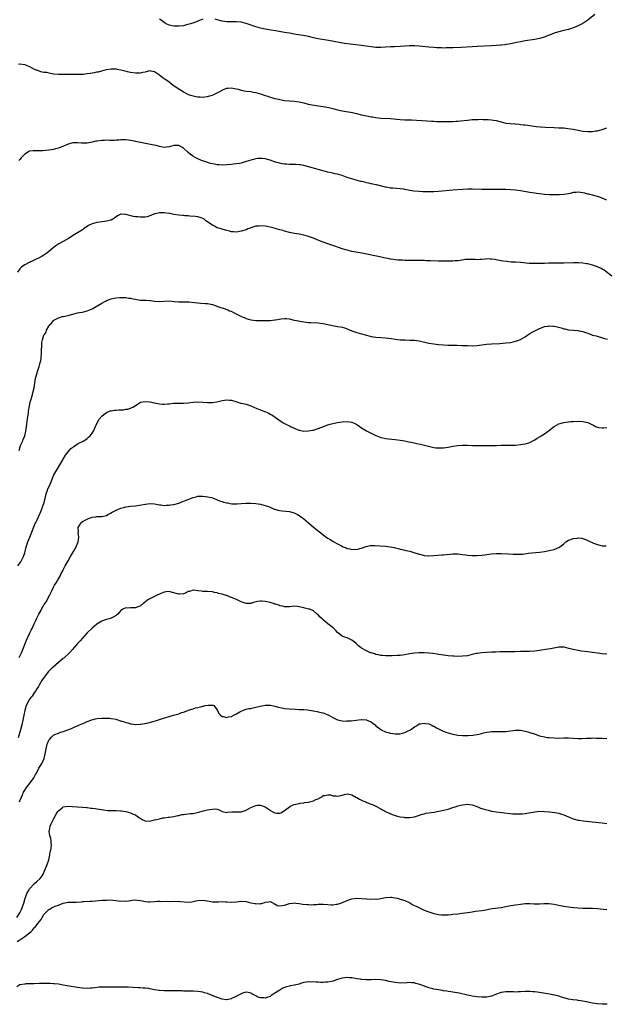
# Model space of a CAD drawing. Units: inches. Extents: x 2580000 to 2583000, y 1500000 to 1503000.
# Drawn here: x 2581123 to 2581366, y 1500603 to 1501012 of the extents above; entities that cross this region are included whole.
import ezdxf

# ---------------------------------------------------------------- set-up
doc = ezdxf.new("R2010")
doc.units = ezdxf.units.IN
doc.header["$MEASUREMENT"] = 0
doc.layers.add('LD25801500_10ft', color=71, linetype='Continuous')

msp = doc.modelspace()

# ---------------------------------------------------------------- linework, layer by layer
at = {"layer": 'LD25801500_10ft'}
for points, elevation in [([(2581361.96, 1501014.04), (2581359, 1501011.72), (2581357.35, 1501010.65), (2581356.07, 1501009.93), (2581354.74, 1501009.26), (2581353, 1501008.48), (2581352.25, 1501008.25), (2581351, 1501007.83), (2581349, 1501007.35), (2581347, 1501006.9), (2581345.52, 1501006.48), (2581345, 1501006.31), (2581344.05, 1501005.95), (2581341.8, 1501005), (2581341, 1501004.68), (2581339, 1501004.05), (2581337, 1501003.64), (2581333, 1501003.06), (2581331, 1501002.7), (2581329.59, 1501002.41), (2581326.22, 1501001.78), (2581325, 1501001.6), (2581324.5, 1501001.5), (2581323, 1501001.33), (2581322.72, 1501001.28), (2581320.88, 1501001.12), (2581319, 1501000.99), (2581313, 1501000.77), (2581311, 1501000.67), (2581306.39, 1501000.39), (2581303, 1501000.22), (2581302.2, 1501000.2), (2581301, 1501000.15), (2581300.16, 1501000.16), (2581299, 1501000.14), (2581298.18, 1501000.18), (2581297, 1501000.2), (2581296.26, 1501000.26), (2581295, 1501000.33), (2581293, 1501000.49), (2581289, 1501000.9), (2581287, 1501001.01), (2581284.98, 1501000.98), (2581281, 1501000.71), (2581278.62, 1501000.62), (2581277, 1501000.59), (2581275, 1501000.52), (2581273, 1501000.4), (2581271, 1501000.38), (2581269, 1501000.58), (2581266.91, 1501000.91), (2581265, 1501001.18), (2581262.59, 1501001.41), (2581260.31, 1501001.69), (2581257.93, 1501002.07), (2581251.25, 1501003.25), (2581247.77, 1501003.77), (2581247, 1501003.9), (2581245, 1501004.35), (2581243, 1501004.86), (2581240.67, 1501005.33), (2581237.8, 1501005.8), (2581237, 1501005.96), (2581235, 1501006.32), (2581233, 1501006.65), (2581229.22, 1501007.22), (2581227.5, 1501007.5), (2581225, 1501007.98), (2581223, 1501008.44), (2581221.07, 1501009), (2581217.92, 1501010.08), (2581217, 1501010.37), (2581215, 1501010.82), (2581213, 1501011.02), (2581211, 1501011.04), (2581209, 1501011.04), (2581207, 1501011.28), (2581205, 1501011.86), (2581204.1, 1501012.1)], 9270), ([(2581199, 1501012.08), (2581197, 1501011.26), (2581195.35, 1501010.65), (2581193.86, 1501010.14), (2581192.3, 1501009.7), (2581191, 1501009.42), (2581189, 1501009.15), (2581187, 1501009.15), (2581185, 1501009.59), (2581183.75, 1501010.25), (2581183, 1501010.67), (2581181.73, 1501011.73), (2581181, 1501012.17)], 9270), ([(2581122.54, 1500993.46), (2581123, 1500993.54), (2581125, 1500993.29), (2581125.62, 1500993), (2581127, 1500992.41), (2581129, 1500991.36), (2581131, 1500990.6), (2581131.55, 1500990.45), (2581133, 1500990.16), (2581134.05, 1500990.05), (2581135, 1500989.84), (2581136.44, 1500989.56), (2581137, 1500989.47), (2581139, 1500989.21), (2581141.21, 1500989.21), (2581143, 1500989.27), (2581146.73, 1500989.27), (2581147, 1500989.24), (2581148.66, 1500989.34), (2581149, 1500989.32), (2581149.34, 1500989.34), (2581151, 1500989.51), (2581152.32, 1500989.68), (2581153, 1500989.81), (2581154.05, 1500989.95), (2581155, 1500990.2), (2581155.7, 1500990.3), (2581157, 1500990.69), (2581159, 1500991.21), (2581161, 1500991.54), (2581161.51, 1500991.51), (2581163, 1500991.51), (2581163.4, 1500991.4), (2581165, 1500991.12), (2581166.63, 1500990.63), (2581167.55, 1500990.45), (2581169, 1500990.11), (2581171, 1500989.86), (2581172.2, 1500989.8), (2581173, 1500989.85), (2581174.15, 1500990.15), (2581175, 1500990.24), (2581175.66, 1500990.34), (2581177, 1500990.76), (2581177.28, 1500990.72), (2581179, 1500990.37), (2581181, 1500989.02), (2581182.09, 1500988.09), (2581183, 1500987.53), (2581183.29, 1500987.29), (2581185, 1500986.04), (2581186.74, 1500984.74), (2581189, 1500983.2), (2581189.32, 1500983), (2581190.39, 1500982.39), (2581191, 1500981.97), (2581193, 1500980.88), (2581194.45, 1500980.45), (2581195, 1500980.22), (2581196.07, 1500980.07), (2581197, 1500979.86), (2581197.86, 1500979.86), (2581199, 1500979.76), (2581199.89, 1500979.89), (2581201, 1500979.97), (2581202.41, 1500980.41), (2581203, 1500980.56), (2581204.66, 1500981.34), (2581205, 1500981.51), (2581206.12, 1500982.12), (2581207, 1500982.59), (2581207.28, 1500982.72), (2581207.88, 1500983), (2581209, 1500983.42), (2581209.43, 1500983.43), (2581211, 1500983.6), (2581211.48, 1500983.48), (2581213, 1500983.21), (2581213.77, 1500983), (2581215, 1500982.63), (2581217, 1500982.28), (2581219, 1500982.06), (2581220.15, 1500981.85), (2581221, 1500981.67), (2581223, 1500981.06), (2581225, 1500980.39), (2581226.09, 1500980.09), (2581227, 1500979.79), (2581227.64, 1500979.64), (2581229, 1500979.24), (2581229.91, 1500979), (2581231, 1500978.74), (2581233, 1500978.39), (2581235, 1500978.18), (2581237, 1500978), (2581239, 1500977.73), (2581241, 1500977.32), (2581242.85, 1500976.85), (2581244.48, 1500976.48), (2581246.2, 1500976.2), (2581249, 1500975.82), (2581249.7, 1500975.7), (2581251.39, 1500975.39), (2581253.01, 1500975.01), (2581255, 1500974.53), (2581257, 1500974.09), (2581261.3, 1500973.3), (2581262.91, 1500972.91), (2581265, 1500972.36), (2581267, 1500971.91), (2581267.79, 1500971.79), (2581269, 1500971.56), (2581269.5, 1500971.5), (2581271, 1500971.28), (2581273.07, 1500971.07), (2581277, 1500970.84), (2581281, 1500970.43), (2581283, 1500970.33), (2581285.75, 1500970.26), (2581287.84, 1500970.16), (2581289.99, 1500969.99), (2581294.24, 1500969.76), (2581295, 1500969.74), (2581296.33, 1500969.67), (2581297, 1500969.67), (2581298.39, 1500969.61), (2581301, 1500969.58), (2581303, 1500969.61), (2581304.28, 1500969.72), (2581305, 1500969.76), (2581306.1, 1500969.9), (2581309, 1500970.23), (2581311, 1500970.39), (2581313, 1500970.49), (2581313.51, 1500970.49), (2581315, 1500970.52), (2581315.5, 1500970.5), (2581317, 1500970.47), (2581317.6, 1500970.4), (2581319, 1500970.3), (2581319.88, 1500970.12), (2581321, 1500969.98), (2581322.41, 1500969.59), (2581323, 1500969.47), (2581325, 1500968.99), (2581326.78, 1500968.78), (2581328.63, 1500968.63), (2581329, 1500968.62), (2581330.46, 1500968.46), (2581331, 1500968.43), (2581332.26, 1500968.26), (2581333, 1500968.21), (2581334.05, 1500968.05), (2581335, 1500967.94), (2581337.56, 1500967.56), (2581339.36, 1500967.36), (2581341.24, 1500967.24), (2581345, 1500967.15), (2581347.05, 1500967.05), (2581349, 1500966.93), (2581350.77, 1500966.77), (2581353, 1500966.41), (2581355, 1500965.97), (2581357, 1500965.6), (2581359, 1500965.45), (2581361, 1500965.5), (2581362.32, 1500965.68), (2581363, 1500965.79), (2581363.98, 1500966.02), (2581365, 1500966.34), (2581367, 1500967.04)], 9280), ([(2581366.92, 1500936.92), (2581365, 1500937.71), (2581363.87, 1500938.13), (2581363, 1500938.43), (2581360.94, 1500939), (2581359.41, 1500939.41), (2581359, 1500939.48), (2581357.82, 1500939.82), (2581357, 1500940), (2581355, 1500940.27), (2581354.16, 1500940.16), (2581353, 1500940.08), (2581351.75, 1500939.75), (2581351, 1500939.59), (2581349, 1500939.25), (2581347.17, 1500939.17), (2581343.17, 1500939.17), (2581341, 1500939.26), (2581339, 1500939.51), (2581337.71, 1500939.71), (2581337, 1500939.81), (2581335, 1500940.12), (2581331, 1500940.81), (2581329, 1500941.09), (2581327, 1500941.27), (2581325, 1500941.35), (2581322.61, 1500941.39), (2581320.59, 1500941.41), (2581317.41, 1500941.41), (2581315, 1500941.43), (2581311, 1500941.55), (2581309, 1500941.53), (2581307, 1500941.41), (2581303, 1500941.03), (2581297, 1500940.55), (2581295, 1500940.42), (2581293, 1500940.36), (2581291, 1500940.39), (2581290.43, 1500940.43), (2581289, 1500940.51), (2581286.75, 1500940.75), (2581285, 1500941), (2581283, 1500941.35), (2581282.55, 1500941.45), (2581281, 1500941.69), (2581277.94, 1500941.94), (2581277, 1500941.98), (2581275.86, 1500942.14), (2581275, 1500942.3), (2581271.25, 1500943.25), (2581271, 1500943.29), (2581269.62, 1500943.62), (2581269, 1500943.72), (2581268, 1500944), (2581267, 1500944.19), (2581266.38, 1500944.38), (2581265, 1500944.67), (2581264.76, 1500944.76), (2581262.79, 1500945.21), (2581261, 1500945.74), (2581259, 1500946.42), (2581257, 1500947.14), (2581255, 1500947.72), (2581253.92, 1500947.92), (2581253, 1500948.16), (2581252.3, 1500948.3), (2581251, 1500948.63), (2581247, 1500949.73), (2581245.96, 1500949.96), (2581241, 1500951.29), (2581239.56, 1500951.56), (2581239, 1500951.64), (2581237.73, 1500951.73), (2581235, 1500951.79), (2581233.85, 1500951.85), (2581233, 1500951.93), (2581232.05, 1500952.05), (2581231, 1500952.25), (2581230.39, 1500952.39), (2581228.86, 1500952.86), (2581227, 1500953.51), (2581225, 1500954.08), (2581223.76, 1500954.24), (2581223, 1500954.32), (2581221.79, 1500954.21), (2581221, 1500954.1), (2581220.12, 1500953.88), (2581219, 1500953.56), (2581217, 1500952.94), (2581215, 1500952.37), (2581214.24, 1500952.24), (2581213, 1500951.97), (2581211.84, 1500951.84), (2581211, 1500951.73), (2581209, 1500951.58), (2581207, 1500951.54), (2581205.63, 1500951.63), (2581205, 1500951.66), (2581203.87, 1500951.87), (2581203, 1500951.98), (2581202.24, 1500952.24), (2581201, 1500952.54), (2581200.7, 1500952.7), (2581198.52, 1500953.48), (2581197, 1500954.15), (2581195.32, 1500955), (2581195, 1500955.19), (2581193.94, 1500955.94), (2581193, 1500956.77), (2581192.86, 1500956.86), (2581191, 1500958.61), (2581190.74, 1500958.74), (2581190.33, 1500959), (2581189, 1500959.64), (2581187.61, 1500959.61), (2581187, 1500959.63), (2581185.15, 1500959.15), (2581183.84, 1500959), (2581183, 1500958.88), (2581181, 1500959.24), (2581179.6, 1500959.6), (2581177.97, 1500959.97), (2581171, 1500961.33), (2581170.57, 1500961.43), (2581168.13, 1500961.87), (2581167, 1500961.99), (2581166, 1500962), (2581165, 1500961.98), (2581164.12, 1500961.88), (2581163, 1500961.82), (2581162.24, 1500961.76), (2581161, 1500961.78), (2581160.24, 1500961.76), (2581159, 1500961.83), (2581158.22, 1500961.78), (2581157, 1500961.79), (2581155, 1500961.51), (2581154.58, 1500961.42), (2581153, 1500960.98), (2581151, 1500960.59), (2581150.56, 1500960.56), (2581148.6, 1500960.6), (2581147, 1500960.81), (2581146.79, 1500960.79), (2581145, 1500960.77), (2581143, 1500960.21), (2581140.17, 1500959), (2581139.34, 1500958.66), (2581139, 1500958.54), (2581137.78, 1500958.22), (2581137, 1500958.03), (2581135, 1500957.74), (2581132.55, 1500957.45), (2581130.6, 1500957.4), (2581129, 1500957.46), (2581128.57, 1500957.43), (2581127, 1500957.24), (2581126.53, 1500957), (2581125, 1500956.06), (2581123.99, 1500955), (2581123.53, 1500954.47), (2581123, 1500953.79), (2581122.63, 1500953.37)], 9290), ([(2581369, 1500905.4), (2581365.85, 1500907.85), (2581365, 1500908.24), (2581364.52, 1500908.52), (2581363, 1500909.24), (2581361, 1500909.99), (2581359, 1500910.44), (2581358.49, 1500910.49), (2581357, 1500910.71), (2581355.11, 1500910.89), (2581353.05, 1500910.95), (2581349, 1500910.82), (2581345.2, 1500910.8), (2581343.24, 1500910.76), (2581342.71, 1500910.71), (2581341, 1500910.64), (2581339.39, 1500910.61), (2581339, 1500910.58), (2581337.39, 1500910.61), (2581337, 1500910.59), (2581335.32, 1500910.68), (2581334.69, 1500910.69), (2581331, 1500911.01), (2581329, 1500911.14), (2581327.24, 1500911.24), (2581325.41, 1500911.41), (2581323.65, 1500911.65), (2581323, 1500911.75), (2581321, 1500912.14), (2581320.25, 1500912.25), (2581319, 1500912.48), (2581318.48, 1500912.48), (2581317, 1500912.52), (2581316.47, 1500912.47), (2581315, 1500912.28), (2581314.28, 1500912.28), (2581313, 1500912.17), (2581312.26, 1500912.26), (2581310.34, 1500912.34), (2581309, 1500912.33), (2581308.26, 1500912.26), (2581305.95, 1500911.95), (2581305, 1500911.79), (2581303.7, 1500911.7), (2581303, 1500911.62), (2581301.6, 1500911.6), (2581301, 1500911.56), (2581299, 1500911.55), (2581297, 1500911.58), (2581293.71, 1500911.71), (2581293, 1500911.76), (2581291.78, 1500911.78), (2581291, 1500911.85), (2581289.84, 1500911.84), (2581289, 1500911.91), (2581287.87, 1500911.87), (2581287, 1500911.9), (2581285.88, 1500911.88), (2581285, 1500911.9), (2581283, 1500911.92), (2581281.98, 1500911.98), (2581281, 1500911.96), (2581280.09, 1500912.09), (2581279, 1500912.11), (2581278.29, 1500912.29), (2581277, 1500912.45), (2581276.56, 1500912.56), (2581274.31, 1500913), (2581272.62, 1500913.38), (2581265.08, 1500914.92), (2581261, 1500915.66), (2581259, 1500916.12), (2581257, 1500916.74), (2581253.84, 1500917.84), (2581251, 1500918.76), (2581249, 1500919.49), (2581246.49, 1500920.49), (2581245, 1500921.12), (2581243, 1500921.88), (2581241, 1500922.47), (2581239, 1500922.87), (2581237.17, 1500923.16), (2581235, 1500923.57), (2581233, 1500924.05), (2581232.28, 1500924.28), (2581231, 1500924.6), (2581229.16, 1500925.16), (2581228.74, 1500925.26), (2581227, 1500925.72), (2581225, 1500926.11), (2581223, 1500926.29), (2581222.19, 1500926.2), (2581221, 1500926.09), (2581219, 1500925.48), (2581218.66, 1500925.34), (2581217.73, 1500925), (2581217, 1500924.68), (2581215, 1500924.01), (2581213, 1500923.69), (2581211.81, 1500923.81), (2581211, 1500923.84), (2581210.1, 1500924.1), (2581209, 1500924.31), (2581208.5, 1500924.5), (2581207, 1500924.88), (2581206.67, 1500925), (2581205, 1500925.52), (2581203.89, 1500926.11), (2581203, 1500926.5), (2581201.47, 1500927.47), (2581201, 1500927.97), (2581200.32, 1500928.32), (2581199.54, 1500929), (2581199, 1500929.37), (2581198.4, 1500929.6), (2581197, 1500930.03), (2581195.8, 1500930.2), (2581193.65, 1500930.35), (2581193, 1500930.37), (2581191.53, 1500930.47), (2581191, 1500930.52), (2581190.6, 1500930.6), (2581189, 1500930.74), (2581187, 1500931.03), (2581185.34, 1500931.34), (2581185, 1500931.36), (2581183, 1500931.65), (2581181.64, 1500931.64), (2581181, 1500931.71), (2581179.27, 1500931.27), (2581179, 1500931.23), (2581177.46, 1500930.54), (2581177, 1500930.39), (2581175.93, 1500930.07), (2581175, 1500929.91), (2581174.12, 1500929.88), (2581173, 1500929.88), (2581171.99, 1500930.01), (2581171, 1500930.08), (2581170.16, 1500930.16), (2581167.04, 1500930.95), (2581165.11, 1500931.11), (2581165, 1500931.17), (2581164.71, 1500931), (2581163.54, 1500930.46), (2581163, 1500930.08), (2581162.44, 1500929.56), (2581161.68, 1500929), (2581161, 1500928.7), (2581160.64, 1500928.64), (2581159, 1500928.2), (2581158.11, 1500928.11), (2581157, 1500927.93), (2581155, 1500927.65), (2581153, 1500927.09), (2581151.58, 1500926.42), (2581151, 1500926.02), (2581149.45, 1500925), (2581149, 1500924.66), (2581147, 1500923.39), (2581145.51, 1500922.49), (2581143.14, 1500921), (2581141, 1500919.77), (2581139.23, 1500918.77), (2581137.99, 1500918.01), (2581136.85, 1500917.15), (2581136.69, 1500917), (2581135, 1500915.6), (2581134.23, 1500915), (2581133, 1500914.14), (2581132.28, 1500913.72), (2581131, 1500913), (2581126.86, 1500911), (2581125, 1500910.04), (2581124.37, 1500909.63), (2581123.6, 1500909), (2581123, 1500908.47), (2581121.96, 1500907)], 9300), ([(2581122.7, 1500833), (2581123.3, 1500835), (2581123.56, 1500835.56), (2581124.2, 1500837), (2581124.41, 1500837.59), (2581125, 1500839), (2581125.47, 1500841), (2581125.89, 1500843.89), (2581126.02, 1500845), (2581126.19, 1500846.19), (2581126.28, 1500847), (2581126.52, 1500848.52), (2581126.63, 1500849.37), (2581127, 1500851.53), (2581127.33, 1500853), (2581127.66, 1500854.34), (2581128.23, 1500856.23), (2581128.56, 1500857.44), (2581128.88, 1500859), (2581129.2, 1500861), (2581129.56, 1500863), (2581129.79, 1500863.79), (2581130.27, 1500865.73), (2581130.71, 1500867), (2581131, 1500867.92), (2581131.36, 1500869), (2581131.7, 1500870.3), (2581131.84, 1500871), (2581131.9, 1500871.9), (2581132.02, 1500873), (2581132, 1500874), (2581132.01, 1500875), (2581132.09, 1500876.09), (2581132.06, 1500877), (2581132.15, 1500877.85), (2581132.39, 1500879), (2581133, 1500880.9), (2581133.04, 1500881), (2581133.88, 1500882.12), (2581134.09, 1500883), (2581135, 1500884.67), (2581135.2, 1500885), (2581136.09, 1500885.91), (2581136.93, 1500887), (2581137, 1500887.07), (2581137.15, 1500887.15), (2581139, 1500888.11), (2581140.57, 1500888.57), (2581141, 1500888.63), (2581142.94, 1500889.06), (2581143, 1500889.08), (2581144.52, 1500889.48), (2581145, 1500889.64), (2581147, 1500890.1), (2581147.76, 1500890.24), (2581149, 1500890.43), (2581151, 1500890.95), (2581153, 1500891.86), (2581157, 1500894.1), (2581158.56, 1500895), (2581159, 1500895.22), (2581161, 1500895.94), (2581162.18, 1500896.18), (2581163, 1500896.32), (2581164.52, 1500896.52), (2581165, 1500896.54), (2581167, 1500896.54), (2581168.22, 1500896.22), (2581169, 1500896.18), (2581169.9, 1500895.9), (2581171, 1500895.76), (2581171.65, 1500895.65), (2581173, 1500895.47), (2581173.46, 1500895.46), (2581175, 1500895.35), (2581175.35, 1500895.35), (2581177, 1500895.24), (2581177.24, 1500895.24), (2581179, 1500895.02), (2581181, 1500894.89), (2581185, 1500895.1), (2581185.08, 1500895.08), (2581187.08, 1500894.92), (2581189, 1500894.72), (2581191, 1500894.7), (2581193, 1500894.73), (2581193.28, 1500894.72), (2581195.51, 1500894.49), (2581197, 1500894.26), (2581198.18, 1500894.18), (2581199.99, 1500894.02), (2581201, 1500893.99), (2581202.29, 1500893.71), (2581203, 1500893.59), (2581206.4, 1500892.4), (2581207, 1500892.17), (2581207.91, 1500891.91), (2581209, 1500891.47), (2581209.36, 1500891.36), (2581210.18, 1500891), (2581210.79, 1500890.79), (2581211.71, 1500890.29), (2581214.29, 1500889), (2581214.77, 1500888.77), (2581215, 1500888.63), (2581216.16, 1500888.16), (2581217, 1500887.78), (2581219, 1500887.22), (2581221, 1500886.96), (2581223.1, 1500886.9), (2581225.06, 1500886.94), (2581227, 1500887.01), (2581229, 1500887.19), (2581229.25, 1500887.25), (2581231.64, 1500887.64), (2581233, 1500887.82), (2581233.75, 1500887.75), (2581235, 1500887.66), (2581235.5, 1500887.5), (2581237, 1500887.17), (2581237.13, 1500887.13), (2581238.76, 1500886.76), (2581239.29, 1500886.71), (2581241, 1500886.42), (2581243, 1500886.17), (2581243.89, 1500886.11), (2581247, 1500885.94), (2581249, 1500885.67), (2581251, 1500885.25), (2581252.87, 1500884.87), (2581255, 1500884.54), (2581256.29, 1500884.29), (2581257, 1500884.14), (2581257.87, 1500883.87), (2581259, 1500883.49), (2581260.25, 1500883), (2581261.41, 1500882.59), (2581263, 1500882.04), (2581265, 1500881.41), (2581267, 1500880.83), (2581269, 1500880.37), (2581271, 1500880.1), (2581273, 1500879.95), (2581275, 1500879.75), (2581277.46, 1500879.46), (2581279, 1500879.24), (2581281, 1500879), (2581283, 1500878.88), (2581285, 1500878.85), (2581287, 1500878.77), (2581289, 1500878.5), (2581293, 1500877.58), (2581295, 1500877.25), (2581297, 1500877.02), (2581299, 1500876.82), (2581301, 1500876.7), (2581303, 1500876.69), (2581304.69, 1500876.69), (2581306.65, 1500876.65), (2581309, 1500876.52), (2581311, 1500876.45), (2581313, 1500876.56), (2581316.89, 1500877.11), (2581319, 1500877.28), (2581322.53, 1500877.47), (2581325, 1500877.65), (2581327, 1500877.89), (2581329, 1500878.35), (2581329.49, 1500878.51), (2581331, 1500879.11), (2581333, 1500880.24), (2581334.15, 1500881), (2581335, 1500881.54), (2581335.91, 1500882.09), (2581337.5, 1500883), (2581339, 1500883.69), (2581340.02, 1500884.02), (2581341, 1500884.42), (2581342.63, 1500884.63), (2581343, 1500884.71), (2581344.58, 1500884.58), (2581345, 1500884.59), (2581346.3, 1500884.3), (2581347.92, 1500883.92), (2581349, 1500883.53), (2581349.47, 1500883.47), (2581351, 1500883.04), (2581353.09, 1500882.91), (2581355, 1500882.8), (2581355.27, 1500882.73), (2581357, 1500882.38), (2581358.04, 1500881.96), (2581359, 1500881.64), (2581360.75, 1500881), (2581361, 1500880.92), (2581362.54, 1500880.54), (2581365.61, 1500879.61), (2581367.18, 1500879.18)], 9310), ([(2581122.09, 1500785), (2581123.33, 1500786.67), (2581123.52, 1500787), (2581124.51, 1500789), (2581125, 1500790.46), (2581125.17, 1500791), (2581125.65, 1500793), (2581125.96, 1500794.04), (2581126.28, 1500795), (2581127.13, 1500797), (2581127.71, 1500798.29), (2581127.96, 1500799), (2581128.59, 1500800.59), (2581129.41, 1500802.59), (2581129.59, 1500803), (2581130.14, 1500804.14), (2581131.31, 1500806.69), (2581131.46, 1500807), (2581132.27, 1500809), (2581132.44, 1500809.56), (2581132.96, 1500811), (2581133.47, 1500813), (2581133.69, 1500813.69), (2581133.96, 1500815), (2581134.53, 1500816.53), (2581134.68, 1500817), (2581135.42, 1500818.58), (2581135.59, 1500819), (2581136.41, 1500821), (2581136.55, 1500821.45), (2581137.16, 1500822.84), (2581137.58, 1500823.58), (2581138.58, 1500825.42), (2581139, 1500826.03), (2581140.43, 1500828.43), (2581140.84, 1500829.16), (2581141, 1500829.39), (2581141.94, 1500831), (2581143, 1500832.42), (2581144.24, 1500833.76), (2581145, 1500834.38), (2581145.37, 1500834.63), (2581145.99, 1500835), (2581147, 1500835.67), (2581149.6, 1500837), (2581151, 1500838.01), (2581151.56, 1500838.44), (2581152.15, 1500839), (2581153, 1500840.18), (2581153.54, 1500841), (2581154.49, 1500843), (2581155, 1500844.13), (2581156, 1500846), (2581157, 1500847.22), (2581157.92, 1500847.92), (2581159, 1500848.78), (2581160.58, 1500849.42), (2581161, 1500849.47), (2581162.3, 1500849.7), (2581163, 1500849.69), (2581164.19, 1500849.81), (2581165, 1500849.83), (2581166.08, 1500849.92), (2581167, 1500850.07), (2581167.84, 1500850.16), (2581169, 1500850.58), (2581169.9, 1500851), (2581171, 1500851.72), (2581173, 1500852.95), (2581173.16, 1500853), (2581175, 1500853.28), (2581176.84, 1500853.16), (2581177.66, 1500853), (2581178.72, 1500852.72), (2581179, 1500852.7), (2581181, 1500852.31), (2581182.27, 1500852.27), (2581183, 1500852.18), (2581184.33, 1500852.33), (2581185, 1500852.37), (2581187, 1500852.64), (2581189, 1500852.69), (2581190.63, 1500852.63), (2581191, 1500852.6), (2581193, 1500852.7), (2581194.99, 1500853.01), (2581197, 1500853.21), (2581199, 1500853.11), (2581201, 1500852.92), (2581202.9, 1500852.9), (2581203, 1500852.89), (2581204.85, 1500853.15), (2581207, 1500853.68), (2581209, 1500854.03), (2581210.06, 1500853.94), (2581211, 1500853.83), (2581212.72, 1500853.28), (2581213.13, 1500853.13), (2581214.67, 1500852.67), (2581215, 1500852.62), (2581216.35, 1500852.35), (2581217, 1500852.19), (2581217.93, 1500851.93), (2581219, 1500851.55), (2581220.18, 1500851), (2581221.54, 1500850.46), (2581223, 1500849.84), (2581225.12, 1500849), (2581226.43, 1500848.43), (2581227, 1500848.09), (2581227.75, 1500847.75), (2581230.11, 1500846.11), (2581231, 1500845.42), (2581231.61, 1500845), (2581232.48, 1500844.48), (2581233, 1500844.19), (2581233.79, 1500843.79), (2581235, 1500843.22), (2581235.51, 1500843), (2581237, 1500842.28), (2581238.27, 1500841.73), (2581239, 1500841.44), (2581241, 1500841.04), (2581243, 1500841.08), (2581244.59, 1500841.41), (2581245, 1500841.46), (2581246.14, 1500841.86), (2581247, 1500842.1), (2581249.19, 1500843), (2581251, 1500843.66), (2581251.91, 1500843.91), (2581253, 1500844.24), (2581255, 1500844.61), (2581257, 1500844.85), (2581258.96, 1500845), (2581260.78, 1500844.78), (2581261, 1500844.75), (2581262.15, 1500844.15), (2581263, 1500843.76), (2581263.43, 1500843.43), (2581265, 1500842.37), (2581267, 1500841.18), (2581267.34, 1500841), (2581268.45, 1500840.45), (2581269, 1500840.15), (2581269.82, 1500839.82), (2581271, 1500839.15), (2581273, 1500838.38), (2581273.82, 1500838.18), (2581275, 1500837.94), (2581276.23, 1500837.77), (2581279, 1500837.47), (2581281, 1500837.23), (2581283, 1500836.92), (2581284.62, 1500836.62), (2581286.29, 1500836.29), (2581287.93, 1500835.93), (2581289.55, 1500835.55), (2581293.41, 1500834.59), (2581295, 1500834.26), (2581295.86, 1500834.14), (2581297, 1500834.02), (2581297.98, 1500834.02), (2581299, 1500834.05), (2581301, 1500834.35), (2581303, 1500834.74), (2581305, 1500835.06), (2581307, 1500835.21), (2581309, 1500835.2), (2581311.09, 1500835.09), (2581313.02, 1500835.02), (2581319, 1500834.98), (2581321.05, 1500835.05), (2581323, 1500835.15), (2581325, 1500835.18), (2581327, 1500835.17), (2581329, 1500835.24), (2581331, 1500835.42), (2581333, 1500835.74), (2581334.06, 1500836.06), (2581335, 1500836.32), (2581336.76, 1500837.24), (2581337, 1500837.35), (2581337.95, 1500838.05), (2581339, 1500838.62), (2581339.22, 1500838.78), (2581339.59, 1500839), (2581341, 1500839.93), (2581342.55, 1500841), (2581343.91, 1500842.09), (2581345, 1500842.95), (2581347, 1500844.04), (2581348.44, 1500844.44), (2581349, 1500844.62), (2581351, 1500844.93), (2581351.96, 1500845), (2581353, 1500845.08), (2581355, 1500845.1), (2581357, 1500845), (2581359, 1500844.59), (2581360.11, 1500844.11), (2581361, 1500843.65), (2581361.45, 1500843.45), (2581362.24, 1500843), (2581363, 1500842.65), (2581363.43, 1500842.57), (2581365, 1500842.33), (2581365.65, 1500842.35), (2581367, 1500842.53)], 9320), ([(2581122.64, 1500747), (2581123.64, 1500749), (2581124.47, 1500751), (2581125.78, 1500754.22), (2581127, 1500756.94), (2581127.67, 1500758.33), (2581128.05, 1500759), (2581129, 1500761), (2581129.61, 1500762.39), (2581129.94, 1500763), (2581130.89, 1500765), (2581131.65, 1500766.35), (2581131.97, 1500767), (2581133.14, 1500769), (2581133.87, 1500770.13), (2581135.45, 1500773), (2581136.41, 1500775), (2581137, 1500776.18), (2581137.44, 1500777), (2581138.02, 1500777.98), (2581138.66, 1500779), (2581139, 1500779.6), (2581139.83, 1500781), (2581140.18, 1500781.82), (2581140.83, 1500783), (2581141, 1500783.39), (2581141.85, 1500785), (2581142.23, 1500785.77), (2581143, 1500787.17), (2581144.04, 1500789), (2581145.23, 1500791), (2581146.37, 1500793), (2581146.59, 1500793.41), (2581147.22, 1500795), (2581147.5, 1500797), (2581147.29, 1500798.71), (2581147.3, 1500799), (2581147.37, 1500799.37), (2581147.22, 1500801), (2581147.85, 1500802.15), (2581148.49, 1500803), (2581149, 1500803.48), (2581150.09, 1500804.09), (2581151, 1500804.5), (2581152.22, 1500805), (2581152.8, 1500805.2), (2581153, 1500805.3), (2581154.53, 1500805.47), (2581155, 1500805.56), (2581157, 1500805.54), (2581157.69, 1500805.69), (2581159, 1500806.04), (2581159.56, 1500806.44), (2581160.66, 1500807), (2581161.29, 1500807.29), (2581163, 1500808.2), (2581165, 1500809), (2581166.59, 1500809.41), (2581167, 1500809.53), (2581169, 1500809.83), (2581171, 1500810.05), (2581173.56, 1500810.44), (2581175, 1500810.73), (2581175.26, 1500810.74), (2581177, 1500810.95), (2581179, 1500810.8), (2581181, 1500810.43), (2581181.6, 1500810.4), (2581183, 1500810.19), (2581183.75, 1500810.25), (2581185, 1500810.21), (2581185.65, 1500810.35), (2581187, 1500810.52), (2581189, 1500811.11), (2581191, 1500811.87), (2581192.53, 1500812.53), (2581194.65, 1500813.35), (2581195, 1500813.51), (2581196.25, 1500813.75), (2581197, 1500813.94), (2581197.96, 1500813.96), (2581199, 1500813.98), (2581200.15, 1500813.85), (2581201, 1500813.79), (2581202.62, 1500813.38), (2581203, 1500813.31), (2581203.8, 1500813), (2581206, 1500812), (2581207, 1500811.75), (2581207.57, 1500811.57), (2581209, 1500811.25), (2581209.22, 1500811.22), (2581210.25, 1500811), (2581211.14, 1500810.86), (2581213.22, 1500810.78), (2581215, 1500810.93), (2581217, 1500811.03), (2581219.04, 1500811.04), (2581221, 1500810.97), (2581223, 1500810.67), (2581223.48, 1500810.52), (2581225, 1500810.15), (2581226.33, 1500809.67), (2581227, 1500809.4), (2581227.82, 1500809), (2581228.65, 1500808.65), (2581229, 1500808.59), (2581230.22, 1500808.22), (2581231, 1500808.09), (2581231.96, 1500807.96), (2581235, 1500807.67), (2581235.49, 1500807.49), (2581237, 1500807.08), (2581238.32, 1500806.32), (2581239, 1500806.03), (2581240.4, 1500805), (2581240.75, 1500804.75), (2581241, 1500804.62), (2581243, 1500802.98), (2581245, 1500801.18), (2581247, 1500799.55), (2581247.32, 1500799.32), (2581249, 1500798.01), (2581250.34, 1500797), (2581251, 1500796.53), (2581251.96, 1500795.96), (2581253, 1500795.27), (2581253.19, 1500795.19), (2581253.51, 1500795), (2581255, 1500794.19), (2581256.69, 1500793.31), (2581257.4, 1500793), (2581258.56, 1500792.56), (2581259, 1500792.33), (2581260.12, 1500792.12), (2581261, 1500791.87), (2581261.94, 1500791.94), (2581263, 1500791.91), (2581264.29, 1500792.29), (2581265, 1500792.45), (2581266.88, 1500793.12), (2581268.53, 1500793.47), (2581270.45, 1500793.55), (2581272.59, 1500793.41), (2581275, 1500793.18), (2581276.94, 1500792.94), (2581278.62, 1500792.62), (2581279, 1500792.49), (2581280.24, 1500792.24), (2581281, 1500791.96), (2581281.83, 1500791.83), (2581283, 1500791.51), (2581283.44, 1500791.44), (2581285.09, 1500791.09), (2581286.67, 1500790.67), (2581289, 1500789.94), (2581289.75, 1500789.76), (2581291, 1500789.41), (2581292.77, 1500789.23), (2581293, 1500789.21), (2581295, 1500789.32), (2581298.34, 1500789.66), (2581299, 1500789.7), (2581300.17, 1500789.83), (2581301.91, 1500789.91), (2581303, 1500790), (2581303.99, 1500790.01), (2581305, 1500790.01), (2581307, 1500789.83), (2581308.4, 1500789.6), (2581309, 1500789.52), (2581311, 1500789.3), (2581313, 1500789.3), (2581315, 1500789.5), (2581316.29, 1500789.7), (2581317.86, 1500789.86), (2581319, 1500790.02), (2581321, 1500790.14), (2581323, 1500790.14), (2581326.05, 1500790.05), (2581328.06, 1500789.94), (2581329, 1500789.92), (2581329.96, 1500789.96), (2581331, 1500789.94), (2581332.02, 1500789.98), (2581334.27, 1500790.27), (2581339, 1500790.72), (2581341, 1500791.01), (2581343, 1500791.4), (2581343.56, 1500791.56), (2581345, 1500791.91), (2581346.56, 1500792.56), (2581347, 1500792.73), (2581347.41, 1500793), (2581349, 1500794.24), (2581349.41, 1500794.59), (2581349.94, 1500795), (2581351, 1500795.66), (2581351.99, 1500795.99), (2581353, 1500796.38), (2581354.62, 1500796.62), (2581355, 1500796.63), (2581356.5, 1500796.5), (2581357, 1500796.36), (2581358.02, 1500796.02), (2581359, 1500795.61), (2581361.46, 1500794.54), (2581363, 1500793.92), (2581364.46, 1500793.54), (2581365, 1500793.44), (2581366.65, 1500793.35)], 9330), ([(2581367, 1500748.39), (2581365, 1500748.55), (2581363, 1500748.85), (2581361, 1500749.11), (2581359, 1500749.32), (2581356.34, 1500749.66), (2581355, 1500749.88), (2581353, 1500750.29), (2581351.2, 1500750.8), (2581349.26, 1500751.26), (2581349, 1500751.29), (2581347, 1500751.27), (2581345.55, 1500751), (2581343.47, 1500750.53), (2581342.4, 1500750.4), (2581339, 1500749.9), (2581337, 1500749.65), (2581335, 1500749.55), (2581333, 1500749.53), (2581331, 1500749.46), (2581328.67, 1500749.33), (2581327, 1500749.3), (2581325.35, 1500749.35), (2581322.66, 1500749.34), (2581320.74, 1500749.25), (2581319, 1500749.15), (2581316.92, 1500749.08), (2581315, 1500748.96), (2581313, 1500748.72), (2581312.61, 1500748.61), (2581311, 1500748.26), (2581309, 1500747.75), (2581307, 1500747.48), (2581305, 1500747.45), (2581303.49, 1500747.49), (2581303, 1500747.51), (2581301, 1500747.65), (2581299, 1500747.91), (2581298.09, 1500748.09), (2581297, 1500748.27), (2581296.4, 1500748.4), (2581294.67, 1500748.67), (2581293, 1500748.85), (2581291, 1500748.93), (2581289, 1500748.88), (2581287, 1500748.74), (2581285, 1500748.49), (2581284.37, 1500748.37), (2581282, 1500748), (2581281, 1500747.87), (2581279.77, 1500747.77), (2581277.66, 1500747.66), (2581275.66, 1500747.66), (2581275, 1500747.68), (2581273.81, 1500747.81), (2581273, 1500747.87), (2581272.1, 1500748.1), (2581271, 1500748.27), (2581270.48, 1500748.48), (2581269, 1500748.87), (2581268.67, 1500749), (2581267, 1500749.73), (2581265, 1500750.85), (2581264.78, 1500751), (2581263.79, 1500751.79), (2581263, 1500752.6), (2581262.57, 1500753), (2581261, 1500754.22), (2581259.28, 1500755), (2581259, 1500755.11), (2581257.57, 1500755.57), (2581257, 1500755.87), (2581256.33, 1500756.33), (2581255.5, 1500757), (2581255, 1500757.44), (2581254.27, 1500758.27), (2581253.42, 1500759), (2581253, 1500759.41), (2581252.15, 1500760.15), (2581251.02, 1500761), (2581249, 1500762.68), (2581248.6, 1500763), (2581247.76, 1500763.76), (2581247, 1500764.65), (2581246.58, 1500765), (2581245, 1500766.4), (2581243.53, 1500767), (2581243.13, 1500767.13), (2581241.49, 1500767.49), (2581241, 1500767.57), (2581239, 1500768.08), (2581238.17, 1500768.17), (2581237, 1500768.27), (2581236.19, 1500768.19), (2581235, 1500768.02), (2581234.05, 1500768.06), (2581233, 1500768.01), (2581232.26, 1500768.26), (2581231, 1500768.52), (2581230.67, 1500768.67), (2581229.61, 1500769), (2581229.18, 1500769.18), (2581229, 1500769.2), (2581228.75, 1500769.25), (2581227, 1500769.78), (2581225, 1500770.26), (2581223.59, 1500770.41), (2581223, 1500770.45), (2581221.73, 1500770.27), (2581221, 1500770.11), (2581220.15, 1500769.85), (2581219, 1500769.48), (2581218.56, 1500769.44), (2581217, 1500769.41), (2581215, 1500770.07), (2581213, 1500771.03), (2581211.61, 1500771.61), (2581211, 1500771.92), (2581210.17, 1500772.17), (2581209, 1500772.69), (2581208.74, 1500772.74), (2581207, 1500773.32), (2581205.61, 1500773.61), (2581205, 1500773.84), (2581203.94, 1500774.06), (2581203, 1500774.21), (2581201, 1500774.35), (2581199.57, 1500774.43), (2581199, 1500774.44), (2581198.5, 1500774.5), (2581197, 1500774.74), (2581195, 1500774.94), (2581193.54, 1500774.46), (2581193, 1500774.35), (2581192.12, 1500773.88), (2581191, 1500773.48), (2581189.34, 1500773.34), (2581189, 1500773.29), (2581185.81, 1500774.19), (2581185, 1500774.44), (2581183.79, 1500774.21), (2581183, 1500774.18), (2581181.62, 1500773.62), (2581180.8, 1500773.2), (2581180.32, 1500773), (2581179, 1500772.3), (2581177, 1500771.36), (2581176.18, 1500771), (2581175.54, 1500770.46), (2581175, 1500769.98), (2581174.43, 1500769.57), (2581173, 1500768.35), (2581172.07, 1500768.07), (2581171, 1500767.61), (2581169.63, 1500767.63), (2581169, 1500767.59), (2581167.54, 1500767.54), (2581167, 1500767.59), (2581165.85, 1500767), (2581165, 1500766.53), (2581164.26, 1500765.74), (2581163.71, 1500765), (2581163, 1500764.4), (2581161.7, 1500763.7), (2581161, 1500763.29), (2581160.1, 1500763), (2581159, 1500762.72), (2581157.7, 1500762.3), (2581157, 1500762.02), (2581156.33, 1500761.67), (2581155, 1500760.82), (2581153, 1500759.17), (2581151, 1500757.18), (2581149, 1500755.06), (2581148.02, 1500753.98), (2581147, 1500752.81), (2581145.48, 1500751), (2581145, 1500750.51), (2581143.61, 1500749), (2581141.23, 1500746.77), (2581141, 1500746.58), (2581140.17, 1500745.83), (2581136.88, 1500743), (2581135.91, 1500742.09), (2581134.82, 1500741), (2581133.2, 1500739), (2581132.31, 1500737.69), (2581131, 1500735.55), (2581130.69, 1500735), (2581130.01, 1500733.99), (2581129.49, 1500733), (2581129, 1500732.31), (2581128.11, 1500731), (2581127.62, 1500730.38), (2581126.77, 1500729.23), (2581126.63, 1500729), (2581126.28, 1500728.28), (2581125.6, 1500727), (2581125.05, 1500725), (2581124.7, 1500723), (2581124.27, 1500721), (2581123.78, 1500719), (2581123.26, 1500717), (2581122.33, 1500713.67)], 9340), ([(2581122.86, 1500687), (2581123, 1500687.4), (2581123.61, 1500689), (2581124.07, 1500689.93), (2581124.54, 1500691), (2581125, 1500691.84), (2581125.74, 1500693), (2581127.25, 1500695), (2581128.73, 1500697), (2581129.56, 1500698.44), (2581129.9, 1500699), (2581130.94, 1500701.06), (2581131.66, 1500702.34), (2581132.09, 1500703), (2581133.03, 1500705), (2581133.53, 1500707), (2581133.68, 1500707.68), (2581133.9, 1500709), (2581134.25, 1500710.25), (2581134.4, 1500711), (2581135, 1500712.6), (2581135.28, 1500713), (2581136.08, 1500713.92), (2581137, 1500714.76), (2581137.52, 1500715), (2581139, 1500715.62), (2581139.93, 1500715.93), (2581141, 1500716.25), (2581144.47, 1500717.53), (2581145, 1500717.78), (2581145.87, 1500718.13), (2581147, 1500718.67), (2581147.75, 1500719), (2581149.89, 1500719.89), (2581151, 1500720.37), (2581152.91, 1500721.09), (2581154.48, 1500721.52), (2581155, 1500721.61), (2581157, 1500721.83), (2581158.17, 1500721.83), (2581159, 1500721.85), (2581160.25, 1500721.75), (2581161, 1500721.71), (2581163, 1500721.32), (2581164, 1500721), (2581164.74, 1500720.74), (2581165, 1500720.68), (2581166.29, 1500720.29), (2581167, 1500720.03), (2581167.9, 1500719.9), (2581169, 1500719.44), (2581169.45, 1500719.45), (2581171, 1500719.13), (2581173, 1500719.27), (2581173.32, 1500719.32), (2581175.75, 1500719.75), (2581178.44, 1500720.44), (2581180.25, 1500721), (2581182.32, 1500721.68), (2581185, 1500722.48), (2581185.43, 1500722.58), (2581186.88, 1500723), (2581189, 1500723.65), (2581190.11, 1500724.11), (2581191, 1500724.32), (2581192.86, 1500725), (2581193, 1500725.07), (2581194.42, 1500725.58), (2581195, 1500725.72), (2581195.95, 1500726.05), (2581197, 1500726.23), (2581198.65, 1500726.65), (2581199, 1500726.76), (2581199.21, 1500726.79), (2581200.02, 1500727), (2581201.21, 1500727.21), (2581203, 1500727.25), (2581203.21, 1500727.21), (2581203.56, 1500727), (2581205, 1500725.24), (2581205.72, 1500723.72), (2581206.32, 1500723), (2581207, 1500722.54), (2581207.51, 1500722.49), (2581209, 1500722.1), (2581209.7, 1500722.3), (2581211, 1500722.54), (2581211.93, 1500723), (2581213, 1500723.64), (2581214.43, 1500724.43), (2581215, 1500724.76), (2581215.64, 1500725), (2581216.59, 1500725.41), (2581217, 1500725.48), (2581218.22, 1500725.78), (2581219, 1500725.87), (2581219.94, 1500726.06), (2581221, 1500726.3), (2581222.84, 1500726.84), (2581225, 1500727.26), (2581225.24, 1500727.24), (2581227, 1500727.21), (2581227.15, 1500727.15), (2581229, 1500726.79), (2581230.38, 1500726.37), (2581231.92, 1500726.08), (2581233, 1500725.84), (2581235, 1500725.64), (2581237.49, 1500725.49), (2581239, 1500725.45), (2581240.55, 1500725.45), (2581241, 1500725.39), (2581242.73, 1500725.27), (2581244.89, 1500724.89), (2581245, 1500724.88), (2581246.55, 1500724.55), (2581247, 1500724.48), (2581248.19, 1500724.19), (2581249, 1500723.98), (2581249.76, 1500723.76), (2581251, 1500723.21), (2581251.16, 1500723.16), (2581253, 1500722.09), (2581255, 1500721.13), (2581257, 1500720.65), (2581258.61, 1500720.61), (2581259, 1500720.62), (2581260.72, 1500720.72), (2581264.79, 1500721.21), (2581265, 1500721.22), (2581267, 1500721.09), (2581267.24, 1500721), (2581269, 1500720.22), (2581269.71, 1500719.71), (2581270.62, 1500719), (2581271, 1500718.67), (2581273, 1500717.07), (2581273.15, 1500717), (2581275, 1500716.12), (2581277, 1500715.59), (2581279, 1500715.28), (2581281, 1500715.28), (2581283, 1500715.79), (2581284.64, 1500716.64), (2581285, 1500716.81), (2581285.3, 1500717), (2581287, 1500718.19), (2581287.53, 1500718.47), (2581288.32, 1500719), (2581289, 1500719.38), (2581289.45, 1500719.45), (2581291, 1500719.77), (2581291.6, 1500719.6), (2581293, 1500719.4), (2581293.26, 1500719.26), (2581293.9, 1500719), (2581294.6, 1500718.6), (2581295, 1500718.44), (2581296.21, 1500717.79), (2581297, 1500717.33), (2581298.59, 1500716.59), (2581300.05, 1500716.05), (2581301, 1500715.75), (2581303, 1500715.17), (2581305, 1500714.77), (2581307, 1500714.6), (2581309.37, 1500714.63), (2581311.24, 1500714.76), (2581313, 1500714.97), (2581315, 1500715.49), (2581315.64, 1500715.64), (2581317, 1500716.02), (2581318.14, 1500716.14), (2581319, 1500716.27), (2581320.27, 1500716.27), (2581321, 1500716.28), (2581323, 1500716.23), (2581325, 1500716.3), (2581329, 1500716.76), (2581331, 1500716.76), (2581332.49, 1500716.49), (2581333, 1500716.43), (2581334.1, 1500716.1), (2581335, 1500715.89), (2581337.17, 1500715.17), (2581339, 1500714.5), (2581339.65, 1500714.35), (2581341, 1500713.98), (2581342.17, 1500713.83), (2581343, 1500713.71), (2581345, 1500713.57), (2581347, 1500713.54), (2581349, 1500713.61), (2581351, 1500713.64), (2581353, 1500713.53), (2581355, 1500713.41), (2581356.6, 1500713.4), (2581358.53, 1500713.47), (2581359, 1500713.5), (2581360.46, 1500713.54), (2581361, 1500713.57), (2581362.47, 1500713.53), (2581363, 1500713.54), (2581364.53, 1500713.47), (2581365, 1500713.47), (2581367, 1500713.36)], 9350), ([(2581121.78, 1500639), (2581123, 1500640.93), (2581123.66, 1500642.34), (2581123.93, 1500643), (2581124.59, 1500645), (2581125.18, 1500647), (2581125.31, 1500647.31), (2581125.95, 1500649), (2581126.27, 1500649.73), (2581127, 1500650.92), (2581127.07, 1500651), (2581129, 1500652.96), (2581130.11, 1500653.89), (2581131.33, 1500655), (2581131.94, 1500655.94), (2581132.65, 1500657), (2581133.37, 1500658.63), (2581134.34, 1500661), (2581135, 1500663), (2581135.43, 1500665), (2581135.65, 1500666.35), (2581135.8, 1500667), (2581135.96, 1500667.96), (2581136.09, 1500669), (2581136, 1500670), (2581135.95, 1500671), (2581135.83, 1500671.82), (2581135.49, 1500673), (2581135.23, 1500674.77), (2581135.23, 1500675), (2581135.33, 1500675.33), (2581135.63, 1500677), (2581136.03, 1500677.97), (2581137, 1500679.91), (2581138.1, 1500681.9), (2581138.78, 1500683), (2581139, 1500683.33), (2581140.53, 1500684.53), (2581141, 1500684.92), (2581143, 1500685.23), (2581144.84, 1500685.16), (2581146.97, 1500685.03), (2581149, 1500684.87), (2581150.67, 1500684.67), (2581151, 1500684.66), (2581152.45, 1500684.45), (2581153, 1500684.42), (2581154.24, 1500684.24), (2581155, 1500684.18), (2581157.75, 1500683.75), (2581159.51, 1500683.51), (2581161.41, 1500683.41), (2581163, 1500683.41), (2581165, 1500683.33), (2581165.3, 1500683.3), (2581167.03, 1500683.03), (2581169, 1500682.45), (2581170.02, 1500681.98), (2581171, 1500681.63), (2581171.93, 1500681), (2581173, 1500680.3), (2581173.76, 1500679.76), (2581175, 1500679.22), (2581175.16, 1500679.16), (2581177, 1500679.08), (2581179, 1500679.52), (2581179.77, 1500679.77), (2581181, 1500680.05), (2581182.45, 1500680.45), (2581183, 1500680.45), (2581184.67, 1500680.67), (2581185, 1500680.64), (2581187, 1500680.93), (2581188.63, 1500681.37), (2581189, 1500681.41), (2581190.27, 1500681.73), (2581191, 1500681.82), (2581192.02, 1500681.98), (2581193, 1500682.04), (2581193.84, 1500682.16), (2581195, 1500682.26), (2581197.27, 1500682.73), (2581199.27, 1500683.27), (2581201, 1500683.66), (2581201.89, 1500683.89), (2581203, 1500684.03), (2581204.1, 1500684.1), (2581205, 1500683.94), (2581205.76, 1500683.76), (2581207.05, 1500683.05), (2581207.24, 1500683), (2581209, 1500682.68), (2581209.24, 1500682.76), (2581211.13, 1500682.87), (2581213, 1500682.84), (2581215, 1500682.89), (2581217, 1500683.58), (2581219, 1500684.7), (2581219.65, 1500685), (2581221, 1500685.56), (2581221.65, 1500685.65), (2581223, 1500685.73), (2581225, 1500685), (2581226.18, 1500684.18), (2581227, 1500683.54), (2581227.35, 1500683.35), (2581227.89, 1500683), (2581229, 1500682.41), (2581229.62, 1500682.38), (2581231, 1500682.35), (2581231.48, 1500682.52), (2581233, 1500683.45), (2581235.03, 1500685), (2581236.34, 1500685.66), (2581237, 1500685.88), (2581239, 1500686.42), (2581239.52, 1500686.48), (2581241, 1500686.69), (2581241.3, 1500686.7), (2581243.08, 1500686.92), (2581243.42, 1500687), (2581245, 1500687.46), (2581246.01, 1500688.01), (2581247, 1500688.36), (2581248.19, 1500689), (2581248.69, 1500689.31), (2581249, 1500689.65), (2581249.68, 1500689.68), (2581251, 1500690.02), (2581252.07, 1500689.93), (2581253, 1500689.6), (2581254.5, 1500689.5), (2581255, 1500689.43), (2581256.33, 1500689.67), (2581257.91, 1500690.09), (2581259, 1500690.37), (2581259.71, 1500690.29), (2581261, 1500689.99), (2581262.66, 1500689), (2581262.88, 1500688.88), (2581263, 1500688.84), (2581264.13, 1500688.13), (2581265.49, 1500687.49), (2581266.76, 1500687), (2581267.18, 1500686.82), (2581269, 1500686.13), (2581269.77, 1500685.77), (2581271, 1500685.29), (2581271.53, 1500685), (2581272.39, 1500684.39), (2581273, 1500684.16), (2581273.69, 1500683.69), (2581275, 1500683.05), (2581277, 1500682.06), (2581279, 1500681.33), (2581280.39, 1500681), (2581281, 1500680.84), (2581282.62, 1500680.62), (2581283, 1500680.55), (2581284.55, 1500680.55), (2581285, 1500680.54), (2581287, 1500680.85), (2581288.65, 1500681.35), (2581290.14, 1500681.86), (2581291, 1500682.12), (2581291.73, 1500682.27), (2581293, 1500682.5), (2581295.21, 1500682.79), (2581297.15, 1500683.15), (2581299.72, 1500683.72), (2581301, 1500684.04), (2581303, 1500684.65), (2581303.87, 1500685), (2581304.74, 1500685.26), (2581305, 1500685.32), (2581306.31, 1500685.69), (2581307, 1500685.84), (2581309, 1500686.02), (2581309.92, 1500685.92), (2581311, 1500685.74), (2581313.31, 1500685), (2581314.46, 1500684.46), (2581315.97, 1500683.97), (2581317, 1500683.67), (2581317.58, 1500683.58), (2581319, 1500683.22), (2581319.2, 1500683.2), (2581321, 1500682.91), (2581323.32, 1500682.68), (2581327.87, 1500682.13), (2581329, 1500682.04), (2581330, 1500682), (2581331, 1500682.01), (2581331.92, 1500682.08), (2581333, 1500682.21), (2581333.68, 1500682.32), (2581337, 1500682.94), (2581339, 1500683.11), (2581341.05, 1500683.05), (2581343.09, 1500682.91), (2581345.35, 1500682.65), (2581347, 1500682.28), (2581348.06, 1500681.94), (2581349, 1500681.61), (2581351, 1500680.79), (2581352.31, 1500680.31), (2581353, 1500680.03), (2581355, 1500679.49), (2581355.42, 1500679.42), (2581357.17, 1500679.17), (2581361, 1500678.8), (2581365, 1500678.27), (2581367, 1500678.03)], 9360), ([(2581121.9, 1500629), (2581123, 1500629.79), (2581123.75, 1500630.25), (2581125, 1500631.09), (2581127, 1500632.59), (2581127.49, 1500633), (2581128.26, 1500633.74), (2581129, 1500634.68), (2581129.17, 1500634.83), (2581129.32, 1500635), (2581130.87, 1500637), (2581131, 1500637.23), (2581131.8, 1500638.2), (2581132.28, 1500639), (2581133, 1500640.3), (2581133.61, 1500641), (2581134.34, 1500641.66), (2581135, 1500642.31), (2581135.49, 1500642.51), (2581136.21, 1500643), (2581137.73, 1500643.73), (2581139, 1500644.17), (2581140.95, 1500644.95), (2581143, 1500645.34), (2581144.68, 1500645.32), (2581145, 1500645.4), (2581146.59, 1500645.41), (2581148.42, 1500645.58), (2581149, 1500645.6), (2581149.6, 1500645.6), (2581152.19, 1500645.81), (2581153, 1500645.83), (2581157, 1500646.18), (2581159, 1500646.27), (2581159.72, 1500646.28), (2581161.82, 1500646.18), (2581165, 1500645.85), (2581165.9, 1500645.9), (2581167, 1500645.85), (2581168.08, 1500645.92), (2581169, 1500646.13), (2581169.84, 1500646.16), (2581171, 1500646.33), (2581171.79, 1500646.21), (2581173, 1500646.1), (2581173.95, 1500645.95), (2581175, 1500645.67), (2581176.49, 1500645.51), (2581177, 1500645.5), (2581179, 1500645.68), (2581180.19, 1500645.81), (2581181, 1500645.75), (2581181.64, 1500645.64), (2581184.26, 1500645.74), (2581185, 1500645.69), (2581187, 1500645.73), (2581188.31, 1500645.69), (2581189, 1500645.72), (2581189.69, 1500645.69), (2581193, 1500645.44), (2581194.43, 1500645.57), (2581195, 1500645.6), (2581196.14, 1500645.86), (2581197, 1500646.02), (2581199, 1500646.19), (2581201, 1500645.87), (2581202.41, 1500645.59), (2581203, 1500645.5), (2581204.49, 1500645.51), (2581205.5, 1500645.5), (2581207, 1500645.6), (2581208.5, 1500645.5), (2581209, 1500645.45), (2581211, 1500645.33), (2581213, 1500645.55), (2581215, 1500645.81), (2581217, 1500645.65), (2581219, 1500645.15), (2581220.78, 1500644.78), (2581221, 1500644.71), (2581222.8, 1500644.8), (2581223, 1500644.73), (2581223.77, 1500645), (2581224.74, 1500645.26), (2581225, 1500645.39), (2581226.49, 1500645.51), (2581227, 1500645.67), (2581228.41, 1500645), (2581228.73, 1500644.73), (2581229, 1500644.64), (2581229.99, 1500643.99), (2581231, 1500643.87), (2581231.96, 1500643.96), (2581233, 1500644.19), (2581235, 1500644.82), (2581236.44, 1500645), (2581237.06, 1500645.06), (2581237.74, 1500645), (2581238.87, 1500644.87), (2581239, 1500644.83), (2581240.59, 1500644.59), (2581242.36, 1500644.36), (2581243, 1500644.43), (2581244.32, 1500644.32), (2581245, 1500644.42), (2581246.46, 1500644.46), (2581247, 1500644.54), (2581248.55, 1500644.55), (2581249, 1500644.57), (2581251, 1500644.37), (2581252.31, 1500644.31), (2581253, 1500644.27), (2581254.52, 1500644.52), (2581255, 1500644.59), (2581256.41, 1500645), (2581258.26, 1500645.74), (2581259, 1500646.06), (2581259.68, 1500646.32), (2581261, 1500646.71), (2581263.01, 1500646.99), (2581265.04, 1500646.96), (2581267, 1500646.8), (2581267.2, 1500646.8), (2581269, 1500646.67), (2581270.69, 1500646.69), (2581271.32, 1500646.68), (2581273.06, 1500646.94), (2581275, 1500647.36), (2581277, 1500647.47), (2581277.43, 1500647.43), (2581279, 1500647.18), (2581279.81, 1500647), (2581281.49, 1500646.51), (2581283, 1500646.01), (2581284.78, 1500645.22), (2581285, 1500645.11), (2581286.32, 1500644.32), (2581287, 1500644.01), (2581287.65, 1500643.65), (2581291, 1500642.09), (2581293, 1500641.3), (2581295, 1500640.69), (2581296.4, 1500640.4), (2581297, 1500640.27), (2581298.17, 1500640.17), (2581299, 1500640.07), (2581300.13, 1500640.13), (2581301, 1500640.13), (2581302.29, 1500640.29), (2581303, 1500640.36), (2581305, 1500640.58), (2581306.76, 1500640.76), (2581309, 1500641.08), (2581311, 1500641.42), (2581312.39, 1500641.61), (2581315, 1500641.93), (2581315.92, 1500642.08), (2581319.25, 1500642.75), (2581323, 1500643.22), (2581325, 1500643.56), (2581327, 1500643.96), (2581329, 1500644.33), (2581331, 1500644.61), (2581333, 1500644.76), (2581335, 1500644.8), (2581336.74, 1500644.74), (2581339, 1500644.71), (2581340.78, 1500644.78), (2581342.77, 1500644.77), (2581345, 1500644.49), (2581346.23, 1500644.23), (2581347, 1500644.09), (2581349, 1500643.69), (2581351, 1500643.39), (2581353.18, 1500643.18), (2581355.03, 1500643.03), (2581357, 1500642.93), (2581361, 1500642.85), (2581363, 1500642.72), (2581365.49, 1500642.51), (2581367, 1500642.36)], 9370), ([(2581367.05, 1500602.95), (2581365, 1500603.01), (2581363, 1500603.19), (2581361, 1500603.49), (2581359.75, 1500603.75), (2581357, 1500604.28), (2581355, 1500604.58), (2581354.6, 1500604.6), (2581352.82, 1500604.82), (2581351, 1500605.14), (2581349.56, 1500605.56), (2581348.05, 1500605.95), (2581347, 1500606.28), (2581345.31, 1500606.69), (2581345, 1500606.77), (2581343.16, 1500607.16), (2581341.47, 1500607.47), (2581339, 1500607.84), (2581337.94, 1500607.94), (2581337, 1500608.09), (2581336.12, 1500608.12), (2581335, 1500608.23), (2581334.2, 1500608.2), (2581333, 1500608.21), (2581331, 1500608.08), (2581330.08, 1500608.08), (2581329, 1500608.02), (2581328.1, 1500608.1), (2581327, 1500608.09), (2581326.12, 1500608.12), (2581325, 1500608.13), (2581323.96, 1500607.96), (2581323, 1500607.84), (2581320.64, 1500607), (2581319.48, 1500606.52), (2581319, 1500606.38), (2581318.24, 1500606.24), (2581317, 1500605.98), (2581315, 1500605.88), (2581313, 1500606), (2581311, 1500606.29), (2581310.43, 1500606.43), (2581309, 1500606.7), (2581305.52, 1500607.52), (2581303, 1500608.01), (2581302.13, 1500608.13), (2581301, 1500608.33), (2581300.39, 1500608.39), (2581299, 1500608.61), (2581298.64, 1500608.64), (2581296.91, 1500608.91), (2581295, 1500609.25), (2581294.67, 1500609.33), (2581293, 1500609.8), (2581291.83, 1500610.17), (2581289.62, 1500611), (2581289.16, 1500611.16), (2581287.6, 1500611.6), (2581287, 1500611.8), (2581285.89, 1500611.89), (2581285, 1500612.03), (2581283.93, 1500611.93), (2581281, 1500611.79), (2581279, 1500611.98), (2581276.49, 1500612.49), (2581275, 1500612.84), (2581273, 1500613.18), (2581271, 1500613.25), (2581269, 1500613.18), (2581267, 1500613.17), (2581265, 1500613.31), (2581264.62, 1500613.38), (2581263, 1500613.59), (2581261.78, 1500613.78), (2581261, 1500613.93), (2581259.99, 1500614.01), (2581259, 1500614.07), (2581257, 1500613.8), (2581255, 1500613.24), (2581253, 1500612.59), (2581252.49, 1500612.49), (2581251, 1500612.09), (2581250.08, 1500612.08), (2581249, 1500611.95), (2581248.06, 1500612.06), (2581247, 1500612.09), (2581246.14, 1500612.14), (2581245, 1500612.24), (2581244.2, 1500612.2), (2581243, 1500612.31), (2581242.17, 1500612.17), (2581241, 1500612.03), (2581239.59, 1500611.59), (2581239, 1500611.35), (2581237.64, 1500611), (2581237.12, 1500610.88), (2581235.38, 1500610.62), (2581235, 1500610.55), (2581233.74, 1500610.26), (2581232.3, 1500609.7), (2581231, 1500608.89), (2581229, 1500607.53), (2581228.16, 1500607), (2581227.43, 1500606.57), (2581227, 1500606.26), (2581226.06, 1500605.94), (2581225, 1500605.51), (2581224.43, 1500605.57), (2581223, 1500605.62), (2581221.96, 1500605.96), (2581221, 1500606.49), (2581219.33, 1500607.33), (2581219, 1500607.58), (2581217.81, 1500607.81), (2581217, 1500607.93), (2581215.51, 1500607.51), (2581215, 1500607.31), (2581214.41, 1500607), (2581213, 1500606.31), (2581212.14, 1500605.86), (2581211, 1500605.33), (2581210.75, 1500605.25), (2581209, 1500604.83), (2581208.87, 1500604.87), (2581207, 1500605.07), (2581205.57, 1500605.57), (2581205, 1500605.71), (2581202.01, 1500607), (2581201, 1500607.47), (2581199.77, 1500607.77), (2581199, 1500608.05), (2581198.09, 1500608.09), (2581197, 1500608.31), (2581195, 1500608.36), (2581194.43, 1500608.43), (2581193, 1500608.38), (2581192.46, 1500608.46), (2581191, 1500608.45), (2581190.49, 1500608.49), (2581188.52, 1500608.52), (2581184.53, 1500608.53), (2581183, 1500608.56), (2581181, 1500608.69), (2581180.75, 1500608.75), (2581178.98, 1500609.02), (2581177, 1500609.42), (2581176.55, 1500609.45), (2581175, 1500609.69), (2581174.29, 1500609.71), (2581173, 1500609.82), (2581172.17, 1500609.83), (2581169.97, 1500609.97), (2581167.97, 1500610.03), (2581165.94, 1500610.06), (2581165, 1500610.01), (2581163.95, 1500610.05), (2581163, 1500610.02), (2581161.93, 1500610.07), (2581159.88, 1500610.12), (2581159, 1500610.13), (2581157.88, 1500610.12), (2581157, 1500610.08), (2581155.99, 1500610.01), (2581154.2, 1500609.8), (2581153, 1500609.62), (2581152.41, 1500609.59), (2581151, 1500609.48), (2581149, 1500609.6), (2581147, 1500609.91), (2581143.46, 1500610.54), (2581141.05, 1500610.95), (2581139, 1500611.26), (2581137.42, 1500611.42), (2581137, 1500611.48), (2581135.55, 1500611.55), (2581135, 1500611.61), (2581133.6, 1500611.6), (2581133, 1500611.64), (2581131.58, 1500611.58), (2581131, 1500611.58), (2581129, 1500611.5), (2581125.41, 1500611.41), (2581125, 1500611.37), (2581123, 1500611), (2581121.8, 1500610.2)], 9380)]:
    msp.add_lwpolyline(points, dxfattribs=dict(at, elevation=elevation))

doc.saveas('drawing.dxf')
